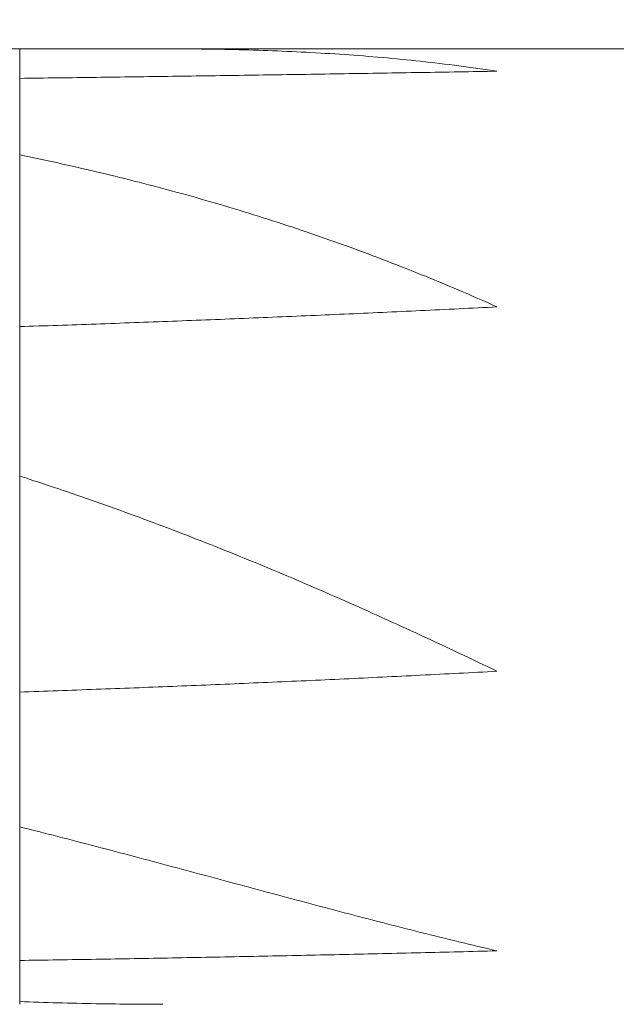
# Model space of a CAD drawing. Units: millimetres. Extents: x -135 to 143, y -100 to 100.
# Drawn here: x 20 to 33, y 8 to 29 of the extents above; entities that cross this region are included whole.
import ezdxf

# ---------------------------------------------------------------- set-up
doc = ezdxf.new("R2010")
doc.units = ezdxf.units.MM
doc.header["$MEASUREMENT"] = 0
doc.layers.get('0').update_dxf_attribs({"lineweight": 0})
doc.layers.add('Bemassung', color=7, linetype='Continuous', lineweight=0)
doc.layers.add('Geo', color=7, linetype='Continuous', lineweight=0)
doc.styles.get("Standard").update_dxf_attribs({"font": 'Arial'})
doc.dimstyles.new('BEM-ISBE', dxfattribs={"dimtxt": 2.5, "dimasz": 2.5, "dimexe": 1.25, "dimexo": 0.625, "dimtad": 1, "dimdec": 3, "dimzin": 0, "dimdsep": 46, "dimtxsty": 'Standard', "dimblk": 'VDDIM_DEFAULT', "dimcen": 0.09, "dimadec": 3, "dimazin": 0, "dimtol": 1, "dimtm": 1e-09, "dimtfac": 0.5, "dimtdec": 3, "dimtmove": 0, "dimatfit": 3, "dimfxl": 1, "dimtolj": 1, "dimtzin": 0, "dimarcsym": 0})

# ---------------------------------------------------------------- blocks, each defined once
blk = doc.blocks.new('VDDIM_DEFAULT')
at = {"linetype": 'Continuous'}
blk.add_hatch(color=0, dxfattribs=at).paths.add_polyline_path([(0, 0), (-1, -0.1665), (-1, 0.1665)], flags=0)
at = {"color": 0, "linetype": 'Continuous'}
blk.add_lwpolyline([(0, 0), (-1, -0.1665), (-1, 0.1665), (0, 0)], dxfattribs=at)
blk = doc.blocks.new('*D5')
at = {"layer": 'Bemassung', "color": 0, "lineweight": -2}
for p, q in [((-74.587, -8.282), (-74.587, 49.343)), ((85.413, 27.718), (85.413, 49.343)), ((82.913, 48.093), (-72.087, 48.093))]:
    blk.add_line(p, q, dxfattribs=at)
at = {"layer": 'Defpoints', "color": 0}
for p in [(-74.587, 48.093), (85.413, 27.093), (-74.587, -8.907)]:
    blk.add_point(p, dxfattribs=at)
at = {"layer": 'Bemassung', "color": 0, "lineweight": -2, "xscale": 2.5, "yscale": 2.5, "zscale": 2.5, "rotation": 180}
blk.add_blockref('VDDIM_DEFAULT', (-74.587, 48.093), dxfattribs=at)
at = {"layer": 'Bemassung', "color": 0, "lineweight": -2, "xscale": 2.5, "yscale": 2.5, "zscale": 2.5}
blk.add_blockref('VDDIM_DEFAULT', (85.413, 48.093), dxfattribs=at)
at = {"layer": 'Bemassung', "color": 0, "insert": (5.413, 48.718), "char_height": 2.5, "attachment_point": 8}
blk.add_mtext('\\A1;160', dxfattribs=at)

msp = doc.modelspace()

# ---------------------------------------------------------------- linework, layer by layer
at = {"layer": 'Geo'}
for p, q in [((-74.337, 28.0931), (20.413, 28.0931)), ((20.413, 28.0931), (35.413, 28.0931)), ((20.413, 28.0931), (20.413, 8.0931)), ((23.413, 28.0931), (23.513, 28.093)), ((23.513, 28.093), (23.613, 28.0929)), ((23.613, 28.0929), (23.713, 28.0925)), ((23.713, 28.0925), (23.813, 28.092)), ((23.813, 28.092), (23.913, 28.0914)), ((23.913, 28.0914), (24.013, 28.0906)), ((24.013, 28.0906), (24.113, 28.0897)), ((24.113, 28.0897), (24.213, 28.0886)), ((24.213, 28.0886), (24.313, 28.0873)), ((24.313, 28.0873), (24.413, 28.0859)), ((24.413, 28.0859), (24.513, 28.0843)), ((24.513, 28.0843), (24.613, 28.0826)), ((24.613, 28.0826), (24.713, 28.0807)), ((24.713, 28.0807), (24.813, 28.0786)), ((24.813, 28.0786), (24.913, 28.0763)), ((24.913, 28.0763), (25.013, 28.0739)), ((25.013, 28.0739), (25.113, 28.0713)), ((25.113, 28.0713), (25.213, 28.0685)), ((25.213, 28.0685), (25.313, 28.0656)), ((25.313, 28.0656), (25.413, 28.0624)), ((25.413, 28.0624), (25.513, 28.0591)), ((25.513, 28.0591), (25.613, 28.0556)), ((25.613, 28.0556), (25.713, 28.0519)), ((25.713, 28.0519), (25.813, 28.048)), ((25.813, 28.048), (25.913, 28.0439)), ((25.913, 28.0439), (26.013, 28.0396)), ((26.013, 28.0396), (26.113, 28.0351)), ((26.113, 28.0351), (26.213, 28.0304)), ((26.213, 28.0304), (26.313, 28.0256)), ((26.313, 28.0256), (26.413, 28.0205)), ((26.413, 28.0205), (26.513, 28.0152)), ((26.513, 28.0152), (26.613, 28.0097)), ((26.613, 28.0097), (26.713, 28.004)), ((26.713, 28.004), (26.813, 27.998)), ((26.813, 27.998), (26.913, 27.9919)), ((26.913, 27.9919), (27.013, 27.9855)), ((27.013, 27.9855), (27.113, 27.9789)), ((27.113, 27.9789), (27.213, 27.9721)), ((27.213, 27.9721), (27.313, 27.9651)), ((27.313, 27.9651), (27.413, 27.9579)), ((27.413, 27.9579), (27.513, 27.9504)), ((27.513, 27.9504), (27.613, 27.9427)), ((27.613, 27.9427), (27.713, 27.9347)), ((27.713, 27.9347), (27.813, 27.9265)), ((27.813, 27.9265), (27.913, 27.9181)), ((27.913, 27.9181), (28.013, 27.9094)), ((28.013, 27.9094), (28.113, 27.9005)), ((28.113, 27.9005), (28.213, 27.8914)), ((28.213, 27.8914), (28.313, 27.882)), ((28.313, 27.882), (28.413, 27.8723)), ((28.413, 27.8723), (28.513, 27.8624)), ((28.513, 27.8624), (28.613, 27.8523)), ((28.613, 27.8523), (28.713, 27.8419)), ((28.713, 27.8419), (28.813, 27.8312)), ((28.813, 27.8312), (28.913, 27.8203)), ((28.913, 27.8203), (29.013, 27.8091)), ((29.013, 27.8091), (29.113, 27.7976)), ((29.113, 27.7976), (29.213, 27.7859)), ((29.213, 27.7859), (29.313, 27.7739)), ((29.313, 27.7739), (29.413, 27.7616)), ((29.413, 27.7616), (29.513, 27.7491)), ((29.513, 27.7491), (29.613, 27.7362)), ((29.613, 27.7362), (29.713, 27.7231)), ((29.713, 27.7231), (29.813, 27.7098)), ((29.813, 27.7098), (29.913, 27.6961)), ((29.913, 27.6961), (30.013, 27.6822)), ((29.913, 27.615), (30.013, 27.6167)), ((30.013, 27.6822), (30.113, 27.6679)), ((30.013, 27.6167), (30.113, 27.6184)), ((30.113, 27.6679), (30.213, 27.6534)), ((30.113, 27.6184), (30.213, 27.6201)), ((30.213, 27.6534), (30.313, 27.6386)), ((30.213, 27.6201), (30.313, 27.6218)), ((30.313, 27.6386), (30.413, 27.6235)), ((30.313, 27.6218), (30.413, 27.6235)), ((30.413, 27.6235), (30.413, 27.6235)), ((30.413, 27.6235), (30.413, 27.6235)), ((20.413, 27.4743), (20.513, 27.4755)), ((20.413, 27.4743), (20.413, 27.4743)), ((20.413, 27.4743), (20.413, 27.4743)), ((20.513, 27.4755), (20.613, 27.4768)), ((20.613, 27.4768), (20.713, 27.4781)), ((20.713, 27.4781), (20.813, 27.4793)), ((20.813, 27.4793), (20.913, 27.4806)), ((20.913, 27.4806), (21.013, 27.4819)), ((21.013, 27.4819), (21.113, 27.4831)), ((21.113, 27.4831), (21.213, 27.4844)), ((21.213, 27.4844), (21.313, 27.4857)), ((21.313, 27.4857), (21.413, 27.487)), ((21.413, 27.487), (21.513, 27.4883)), ((21.513, 27.4883), (21.613, 27.4896)), ((21.613, 27.4896), (21.713, 27.4909)), ((21.713, 27.4909), (21.813, 27.4923)), ((21.813, 27.4923), (21.913, 27.4936)), ((21.913, 27.4936), (22.013, 27.4949)), ((22.013, 27.4949), (22.113, 27.4962)), ((22.113, 27.4962), (22.213, 27.4976)), ((22.213, 27.4976), (22.313, 27.4989)), ((22.313, 27.4989), (22.413, 27.5003)), ((22.413, 27.5003), (22.513, 27.5016)), ((22.513, 27.5016), (22.613, 27.503)), ((22.613, 27.503), (22.713, 27.5044)), ((22.713, 27.5044), (22.813, 27.5057)), ((22.813, 27.5057), (22.913, 27.5071)), ((22.913, 27.5071), (23.013, 27.5085)), ((23.013, 27.5085), (23.113, 27.5099)), ((23.113, 27.5099), (23.213, 27.5113)), ((23.213, 27.5113), (23.313, 27.5127)), ((23.313, 27.5127), (23.413, 27.5141)), ((23.413, 27.5141), (23.513, 27.5155)), ((23.513, 27.5155), (23.613, 27.5169)), ((23.613, 27.5169), (23.713, 27.5183)), ((23.713, 27.5183), (23.813, 27.5198)), ((23.813, 27.5198), (23.913, 27.5212)), ((23.913, 27.5212), (24.013, 27.5226)), ((24.013, 27.5226), (24.113, 27.5241)), ((24.113, 27.5241), (24.213, 27.5255)), ((24.213, 27.5255), (24.313, 27.5269)), ((24.313, 27.5269), (24.413, 27.5284)), ((24.413, 27.5284), (24.513, 27.5299)), ((24.513, 27.5299), (24.613, 27.5313)), ((24.613, 27.5313), (24.713, 27.5328)), ((24.713, 27.5328), (24.813, 27.5343)), ((24.813, 27.5343), (24.913, 27.5357)), ((24.913, 27.5357), (25.013, 27.5372)), ((25.013, 27.5372), (25.113, 27.5387)), ((25.113, 27.5387), (25.213, 27.5402)), ((25.213, 27.5402), (25.313, 27.5417)), ((25.313, 27.5417), (25.413, 27.5432)), ((25.413, 27.5432), (25.513, 27.5447)), ((25.513, 27.5447), (25.613, 27.5462)), ((25.613, 27.5462), (25.713, 27.5477)), ((25.713, 27.5477), (25.813, 27.5492)), ((25.813, 27.5492), (25.913, 27.5508)), ((25.913, 27.5508), (26.013, 27.5523)), ((26.013, 27.5523), (26.113, 27.5538)), ((26.113, 27.5538), (26.213, 27.5554)), ((26.213, 27.5554), (26.313, 27.5569)), ((26.313, 27.5569), (26.413, 27.5584)), ((26.413, 27.5584), (26.513, 27.56)), ((26.513, 27.56), (26.613, 27.5615)), ((26.613, 27.5615), (26.713, 27.5631)), ((26.713, 27.5631), (26.813, 27.5647)), ((26.813, 27.5647), (26.913, 27.5662)), ((26.913, 27.5662), (27.013, 27.5678)), ((27.013, 27.5678), (27.113, 27.5694)), ((27.113, 27.5694), (27.213, 27.571)), ((27.213, 27.571), (27.313, 27.5725)), ((27.313, 27.5725), (27.413, 27.5741)), ((27.413, 27.5741), (27.513, 27.5757)), ((27.513, 27.5757), (27.613, 27.5773)), ((27.613, 27.5773), (27.713, 27.5789)), ((27.713, 27.5789), (27.813, 27.5805)), ((27.813, 27.5805), (27.913, 27.5821)), ((27.913, 27.5821), (28.013, 27.5837)), ((28.013, 27.5837), (28.113, 27.5853)), ((28.113, 27.5853), (28.213, 27.587)), ((28.213, 27.587), (28.313, 27.5886)), ((28.313, 27.5886), (28.413, 27.5902)), ((28.413, 27.5902), (28.513, 27.5918)), ((28.513, 27.5918), (28.613, 27.5935)), ((28.613, 27.5935), (28.713, 27.5951)), ((28.713, 27.5951), (28.813, 27.5967)), ((28.813, 27.5967), (28.913, 27.5984)), ((28.913, 27.5984), (29.013, 27.6)), ((29.013, 27.6), (29.113, 27.6017)), ((29.113, 27.6017), (29.213, 27.6033)), ((29.213, 27.6033), (29.313, 27.605)), ((29.313, 27.605), (29.413, 27.6067)), ((29.413, 27.6067), (29.513, 27.6083)), ((29.513, 27.6083), (29.613, 27.61)), ((29.613, 27.61), (29.713, 27.6117)), ((29.713, 27.6117), (29.813, 27.6133)), ((29.813, 27.6133), (29.913, 27.615)), ((20.413, 25.8715), (20.413, 25.8715)), ((20.413, 25.8715), (20.413, 25.8715)), ((20.413, 25.8715), (20.513, 25.8511)), ((20.513, 25.8511), (20.613, 25.8305)), ((20.613, 25.8305), (20.713, 25.8097)), ((20.713, 25.8097), (20.813, 25.7887)), ((20.813, 25.7887), (20.913, 25.7675)), ((20.913, 25.7675), (21.013, 25.7461)), ((21.013, 25.7461), (21.113, 25.7245)), ((21.113, 25.7245), (21.213, 25.7027)), ((21.213, 25.7027), (21.313, 25.6807)), ((21.313, 25.6807), (21.413, 25.6585)), ((21.413, 25.6585), (21.513, 25.6361)), ((21.513, 25.6361), (21.613, 25.6135)), ((21.613, 25.6135), (21.713, 25.5906)), ((21.713, 25.5906), (21.813, 25.5676)), ((21.813, 25.5676), (21.913, 25.5443)), ((21.913, 25.5443), (22.013, 25.5209)), ((22.013, 25.5209), (22.113, 25.4972)), ((22.113, 25.4972), (22.213, 25.4733)), ((22.213, 25.4733), (22.313, 25.4492)), ((22.313, 25.4492), (22.413, 25.4249)), ((22.413, 25.4249), (22.513, 25.4003)), ((22.513, 25.4003), (22.613, 25.3756)), ((22.613, 25.3756), (22.713, 25.3506)), ((22.713, 25.3506), (22.813, 25.3254)), ((22.813, 25.3254), (22.913, 25.3)), ((22.913, 25.3), (23.013, 25.2744)), ((23.013, 25.2744), (23.113, 25.2485)), ((23.113, 25.2485), (23.213, 25.2224)), ((23.213, 25.2224), (23.313, 25.1961)), ((23.313, 25.1961), (23.413, 25.1695)), ((23.413, 25.1695), (23.513, 25.1428)), ((23.513, 25.1428), (23.613, 25.1157)), ((23.613, 25.1157), (23.713, 25.0885)), ((23.713, 25.0885), (23.813, 25.061)), ((23.813, 25.061), (23.913, 25.0333)), ((23.913, 25.0333), (24.013, 25.0054)), ((24.013, 25.0054), (24.113, 24.9772)), ((24.113, 24.9772), (24.213, 24.9488)), ((24.213, 24.9488), (24.313, 24.9202)), ((24.313, 24.9202), (24.413, 24.8913)), ((24.413, 24.8913), (24.513, 24.8622)), ((24.513, 24.8622), (24.613, 24.8328)), ((24.613, 24.8328), (24.713, 24.8032)), ((24.713, 24.8032), (24.813, 24.7734)), ((24.813, 24.7734), (24.913, 24.7433)), ((24.913, 24.7433), (25.013, 24.713)), ((25.013, 24.713), (25.113, 24.6824)), ((25.113, 24.6824), (25.213, 24.6516)), ((25.213, 24.6516), (25.313, 24.6205)), ((25.313, 24.6205), (25.413, 24.5892)), ((25.413, 24.5892), (25.513, 24.5577)), ((25.513, 24.5577), (25.613, 24.5258)), ((25.613, 24.5258), (25.713, 24.4938)), ((25.713, 24.4938), (25.813, 24.4615)), ((25.813, 24.4615), (25.913, 24.4289)), ((25.913, 24.4289), (26.013, 24.3961)), ((26.013, 24.3961), (26.113, 24.363)), ((26.113, 24.363), (26.213, 24.3297)), ((26.213, 24.3297), (26.313, 24.2961)), ((26.313, 24.2961), (26.413, 24.2623)), ((26.413, 24.2623), (26.513, 24.2282)), ((26.513, 24.2282), (26.613, 24.1938)), ((26.613, 24.1938), (26.713, 24.1592)), ((26.713, 24.1592), (26.813, 24.1243)), ((26.813, 24.1243), (26.913, 24.0892)), ((26.913, 24.0892), (27.013, 24.0538)), ((27.013, 24.0538), (27.113, 24.0181)), ((27.113, 24.0181), (27.213, 23.9822)), ((27.213, 23.9822), (27.313, 23.946)), ((27.313, 23.946), (27.413, 23.9096)), ((27.413, 23.9096), (27.513, 23.8729)), ((27.513, 23.8729), (27.613, 23.8359)), ((27.613, 23.8359), (27.713, 23.7987)), ((27.713, 23.7987), (27.813, 23.7612)), ((27.813, 23.7612), (27.913, 23.7234)), ((27.913, 23.7234), (28.013, 23.6853)), ((28.013, 23.6853), (28.113, 23.647)), ((28.113, 23.647), (28.213, 23.6084)), ((28.213, 23.6084), (28.313, 23.5696)), ((28.313, 23.5696), (28.413, 23.5305)), ((28.413, 23.5305), (28.513, 23.4911)), ((28.513, 23.4911), (28.613, 23.4514)), ((28.613, 23.4514), (28.713, 23.4115)), ((28.713, 23.4115), (28.813, 23.3713)), ((28.813, 23.3713), (28.913, 23.3308)), ((28.913, 23.3308), (29.013, 23.29)), ((29.013, 23.29), (29.113, 23.249)), ((29.113, 23.249), (29.213, 23.2077)), ((29.213, 23.2077), (29.313, 23.1661)), ((29.313, 23.1661), (29.413, 23.1243)), ((29.413, 23.1243), (29.513, 23.0821)), ((29.513, 23.0821), (29.613, 23.0397)), ((29.613, 23.0397), (29.713, 22.9971)), ((29.713, 22.9971), (29.813, 22.9541)), ((29.813, 22.9541), (29.913, 22.9109)), ((29.913, 22.9109), (30.013, 22.8674)), ((29.913, 22.6659), (30.013, 22.6708)), ((30.013, 22.8674), (30.113, 22.8236)), ((30.013, 22.6708), (30.113, 22.6757)), ((30.113, 22.8236), (30.213, 22.7795)), ((30.113, 22.6757), (30.213, 22.6807)), ((30.213, 22.7795), (30.313, 22.7352)), ((30.213, 22.6807), (30.313, 22.6856)), ((30.313, 22.7352), (30.413, 22.6906)), ((30.313, 22.6856), (30.413, 22.6906)), ((30.413, 22.6906), (30.413, 22.6906)), ((30.413, 22.6906), (30.413, 22.6906)), ((25.413, 22.4628), (25.513, 22.4669)), ((25.513, 22.4669), (25.613, 22.4711)), ((25.613, 22.4711), (25.713, 22.4753)), ((25.713, 22.4753), (25.813, 22.4795)), ((25.813, 22.4795), (25.913, 22.4837)), ((25.913, 22.4837), (26.013, 22.4879)), ((26.013, 22.4879), (26.113, 22.4921)), ((26.113, 22.4921), (26.213, 22.4964)), ((26.213, 22.4964), (26.313, 22.5007)), ((26.313, 22.5007), (26.413, 22.505)), ((26.413, 22.505), (26.513, 22.5093)), ((26.513, 22.5093), (26.613, 22.5136)), ((26.613, 22.5136), (26.713, 22.518)), ((26.713, 22.518), (26.813, 22.5223)), ((26.813, 22.5223), (26.913, 22.5267)), ((26.913, 22.5267), (27.013, 22.5311)), ((27.013, 22.5311), (27.113, 22.5355)), ((27.113, 22.5355), (27.213, 22.5399)), ((27.213, 22.5399), (27.313, 22.5444)), ((27.313, 22.5444), (27.413, 22.5489)), ((27.413, 22.5489), (27.513, 22.5533)), ((27.513, 22.5533), (27.613, 22.5578)), ((27.613, 22.5578), (27.713, 22.5624)), ((27.713, 22.5624), (27.813, 22.5669)), ((27.813, 22.5669), (27.913, 22.5714)), ((27.913, 22.5714), (28.013, 22.576)), ((28.013, 22.576), (28.113, 22.5806)), ((28.113, 22.5806), (28.213, 22.5852)), ((28.213, 22.5852), (28.313, 22.5898)), ((28.313, 22.5898), (28.413, 22.5944)), ((28.413, 22.5944), (28.513, 22.5991)), ((28.513, 22.5991), (28.613, 22.6037)), ((28.613, 22.6037), (28.713, 22.6084)), ((28.713, 22.6084), (28.813, 22.6131)), ((28.813, 22.6131), (28.913, 22.6178)), ((28.913, 22.6178), (29.013, 22.6226)), ((29.013, 22.6226), (29.113, 22.6273)), ((29.113, 22.6273), (29.213, 22.6321)), ((29.213, 22.6321), (29.313, 22.6369)), ((29.313, 22.6369), (29.413, 22.6417)), ((29.413, 22.6417), (29.513, 22.6465)), ((29.513, 22.6465), (29.613, 22.6513)), ((29.613, 22.6513), (29.713, 22.6562)), ((29.713, 22.6562), (29.813, 22.661)), ((29.813, 22.661), (29.913, 22.6659)), ((20.413, 22.2779), (20.513, 22.2811)), ((20.413, 22.2779), (20.413, 22.2779)), ((20.413, 22.2779), (20.413, 22.2779)), ((20.513, 22.2811), (20.613, 22.2844)), ((20.613, 22.2844), (20.713, 22.2877)), ((20.713, 22.2877), (20.813, 22.291)), ((20.813, 22.291), (20.913, 22.2944)), ((20.913, 22.2944), (21.013, 22.2977)), ((21.013, 22.2977), (21.113, 22.3011)), ((21.113, 22.3011), (21.213, 22.3045)), ((21.213, 22.3045), (21.313, 22.3079)), ((21.313, 22.3079), (21.413, 22.3113)), ((21.413, 22.3113), (21.513, 22.3148)), ((21.513, 22.3148), (21.613, 22.3183)), ((21.613, 22.3183), (21.713, 22.3217)), ((21.713, 22.3217), (21.813, 22.3252)), ((21.813, 22.3252), (21.913, 22.3287)), ((21.913, 22.3287), (22.013, 22.3323)), ((22.013, 22.3323), (22.113, 22.3358)), ((22.113, 22.3358), (22.213, 22.3394)), ((22.213, 22.3394), (22.313, 22.343)), ((22.313, 22.343), (22.413, 22.3466)), ((22.413, 22.3466), (22.513, 22.3502)), ((22.513, 22.3502), (22.613, 22.3539)), ((22.613, 22.3539), (22.713, 22.3575)), ((22.713, 22.3575), (22.813, 22.3612)), ((22.813, 22.3612), (22.913, 22.3649)), ((22.913, 22.3649), (23.013, 22.3686)), ((23.013, 22.3686), (23.113, 22.3723)), ((23.113, 22.3723), (23.213, 22.3761)), ((23.213, 22.3761), (23.313, 22.3798)), ((23.313, 22.3798), (23.413, 22.3836)), ((23.413, 22.3836), (23.513, 22.3874)), ((23.513, 22.3874), (23.613, 22.3912)), ((23.613, 22.3912), (23.713, 22.395)), ((23.713, 22.395), (23.813, 22.3989)), ((23.813, 22.3989), (23.913, 22.4027)), ((23.913, 22.4027), (24.013, 22.4066)), ((24.013, 22.4066), (24.113, 22.4105)), ((24.113, 22.4105), (24.213, 22.4144)), ((24.213, 22.4144), (24.313, 22.4184)), ((24.313, 22.4184), (24.413, 22.4223)), ((24.413, 22.4223), (24.513, 22.4263)), ((24.513, 22.4263), (24.613, 22.4303)), ((24.613, 22.4303), (24.713, 22.4343)), ((24.713, 22.4343), (24.813, 22.4383)), ((24.813, 22.4383), (24.913, 22.4423)), ((24.913, 22.4423), (25.013, 22.4464)), ((25.013, 22.4464), (25.113, 22.4505)), ((25.113, 22.4505), (25.213, 22.4546)), ((25.213, 22.4546), (25.313, 22.4587)), ((25.313, 22.4587), (25.413, 22.4628)), ((20.413, 19.1493), (20.413, 19.1493)), ((20.413, 19.1493), (20.413, 19.1493)), ((20.413, 19.1493), (20.513, 19.1171)), ((20.513, 19.1171), (20.613, 19.0847)), ((20.613, 19.0847), (20.713, 19.0521)), ((20.713, 19.0521), (20.813, 19.0193)), ((20.813, 19.0193), (20.913, 18.9863)), ((20.913, 18.9863), (21.013, 18.9531)), ((21.013, 18.9531), (21.113, 18.9198)), ((21.113, 18.9198), (21.213, 18.8862)), ((21.213, 18.8862), (21.313, 18.8525)), ((21.313, 18.8525), (21.413, 18.8185)), ((21.413, 18.8185), (21.513, 18.7844)), ((21.513, 18.7844), (21.613, 18.7501)), ((21.613, 18.7501), (21.713, 18.7156)), ((21.713, 18.7156), (21.813, 18.6809)), ((21.813, 18.6809), (21.913, 18.6461)), ((21.913, 18.6461), (22.013, 18.611)), ((22.013, 18.611), (22.113, 18.5757)), ((22.113, 18.5757), (22.213, 18.5403)), ((22.213, 18.5403), (22.313, 18.5047)), ((22.313, 18.5047), (22.413, 18.4689)), ((22.413, 18.4689), (22.513, 18.4329)), ((22.513, 18.4329), (22.613, 18.3967)), ((22.613, 18.3967), (22.713, 18.3604)), ((22.713, 18.3604), (22.813, 18.3238)), ((22.813, 18.3238), (22.913, 18.2871)), ((22.913, 18.2871), (23.013, 18.2502)), ((23.013, 18.2502), (23.113, 18.2131)), ((23.113, 18.2131), (23.213, 18.1758)), ((23.213, 18.1758), (23.313, 18.1383)), ((23.313, 18.1383), (23.413, 18.1007)), ((23.413, 18.1007), (23.513, 18.0629)), ((23.513, 18.0629), (23.613, 18.0249)), ((23.613, 18.0249), (23.713, 17.9867)), ((23.713, 17.9867), (23.813, 17.9483)), ((23.813, 17.9483), (23.913, 17.9098)), ((23.913, 17.9098), (24.013, 17.8711)), ((24.013, 17.8711), (24.113, 17.8322)), ((24.113, 17.8322), (24.213, 17.7931)), ((24.213, 17.7931), (24.313, 17.7538)), ((24.313, 17.7538), (24.413, 17.7144)), ((24.413, 17.7144), (24.513, 17.6748)), ((24.513, 17.6748), (24.613, 17.635)), ((24.613, 17.635), (24.713, 17.5951)), ((24.713, 17.5951), (24.813, 17.555)), ((24.813, 17.555), (24.913, 17.5147)), ((24.913, 17.5147), (25.013, 17.4742)), ((25.013, 17.4742), (25.113, 17.4336)), ((25.113, 17.4336), (25.213, 17.3928)), ((25.213, 17.3928), (25.313, 17.3518)), ((25.313, 17.3518), (25.413, 17.3107)), ((25.413, 17.3107), (25.513, 17.2693)), ((25.513, 17.2693), (25.613, 17.2279)), ((25.613, 17.2279), (25.713, 17.1862)), ((25.713, 17.1862), (25.813, 17.1444)), ((25.813, 17.1444), (25.913, 17.1025)), ((25.913, 17.1025), (26.013, 17.0603)), ((26.013, 17.0603), (26.113, 17.0181)), ((26.113, 17.0181), (26.213, 16.9756)), ((26.213, 16.9756), (26.313, 16.933)), ((26.313, 16.933), (26.413, 16.8902)), ((26.413, 16.8902), (26.513, 16.8473)), ((26.513, 16.8473), (26.613, 16.8042)), ((26.613, 16.8042), (26.713, 16.761)), ((26.713, 16.761), (26.813, 16.7176)), ((26.813, 16.7176), (26.913, 16.6741)), ((26.913, 16.6741), (27.013, 16.6304)), ((27.013, 16.6304), (27.113, 16.5865)), ((27.113, 16.5865), (27.213, 16.5425)), ((27.213, 16.5425), (27.313, 16.4984)), ((27.313, 16.4984), (27.413, 16.4541)), ((27.413, 16.4541), (27.513, 16.4097)), ((27.513, 16.4097), (27.613, 16.3651)), ((27.613, 16.3651), (27.713, 16.3204)), ((27.713, 16.3204), (27.813, 16.2755)), ((27.813, 16.2755), (27.913, 16.2305)), ((27.913, 16.2305), (28.013, 16.1854)), ((28.013, 16.1854), (28.113, 16.1401)), ((28.113, 16.1401), (28.213, 16.0947)), ((28.213, 16.0947), (28.313, 16.0491)), ((28.313, 16.0491), (28.413, 16.0035)), ((28.413, 16.0035), (28.513, 15.9577)), ((28.513, 15.9577), (28.613, 15.9117)), ((28.613, 15.9117), (28.713, 15.8656)), ((28.713, 15.8656), (28.813, 15.8195)), ((28.813, 15.8195), (28.913, 15.7731)), ((28.913, 15.7731), (29.013, 15.7267)), ((29.013, 15.7267), (29.113, 15.6801)), ((29.113, 15.6801), (29.213, 15.6334)), ((29.213, 15.6334), (29.313, 15.5866)), ((29.313, 15.5866), (29.413, 15.5397)), ((29.413, 15.5397), (29.513, 15.4927)), ((29.513, 15.4927), (29.613, 15.4455)), ((29.613, 15.4455), (29.713, 15.3983)), ((29.713, 15.3983), (29.813, 15.3509)), ((29.813, 15.3509), (29.913, 15.3035)), ((29.913, 15.3035), (30.013, 15.2559)), ((30.013, 15.2559), (30.113, 15.2082)), ((30.013, 15.0434), (30.113, 15.0486)), ((30.113, 15.2082), (30.213, 15.1604)), ((30.113, 15.0486), (30.213, 15.0539)), ((30.213, 15.1604), (30.313, 15.1125)), ((30.213, 15.0539), (30.313, 15.0592)), ((30.313, 15.1125), (30.413, 15.0646)), ((30.313, 15.0592), (30.413, 15.0646)), ((30.413, 15.0646), (30.413, 15.0646)), ((30.413, 15.0646), (30.413, 15.0646)), ((25.713, 14.8358), (25.813, 14.8402)), ((25.813, 14.8402), (25.913, 14.8446)), ((25.913, 14.8446), (26.013, 14.8491)), ((26.013, 14.8491), (26.113, 14.8536)), ((26.113, 14.8536), (26.213, 14.858)), ((26.213, 14.858), (26.313, 14.8626)), ((26.313, 14.8626), (26.413, 14.8671)), ((26.413, 14.8671), (26.513, 14.8716)), ((26.513, 14.8716), (26.613, 14.8762)), ((26.613, 14.8762), (26.713, 14.8808)), ((26.713, 14.8808), (26.813, 14.8854)), ((26.813, 14.8854), (26.913, 14.89)), ((26.913, 14.89), (27.013, 14.8947)), ((27.013, 14.8947), (27.113, 14.8993)), ((27.113, 14.8993), (27.213, 14.904)), ((27.213, 14.904), (27.313, 14.9087)), ((27.313, 14.9087), (27.413, 14.9135)), ((27.413, 14.9135), (27.513, 14.9182)), ((27.513, 14.9182), (27.613, 14.923)), ((27.613, 14.923), (27.713, 14.9278)), ((27.713, 14.9278), (27.813, 14.9326)), ((27.813, 14.9326), (27.913, 14.9374)), ((27.913, 14.9374), (28.013, 14.9422)), ((28.013, 14.9422), (28.113, 14.9471)), ((28.113, 14.9471), (28.213, 14.952)), ((28.213, 14.952), (28.313, 14.9569)), ((28.313, 14.9569), (28.413, 14.9618)), ((28.413, 14.9618), (28.513, 14.9668)), ((28.513, 14.9668), (28.613, 14.9717)), ((28.613, 14.9717), (28.713, 14.9767)), ((28.713, 14.9767), (28.813, 14.9817)), ((28.813, 14.9817), (28.913, 14.9868)), ((28.913, 14.9868), (29.013, 14.9918)), ((29.013, 14.9918), (29.113, 14.9969)), ((29.113, 14.9969), (29.213, 15.002)), ((29.213, 15.002), (29.313, 15.0071)), ((29.313, 15.0071), (29.413, 15.0122)), ((29.413, 15.0122), (29.513, 15.0173)), ((29.513, 15.0173), (29.613, 15.0225)), ((29.613, 15.0225), (29.713, 15.0277)), ((29.713, 15.0277), (29.813, 15.0329)), ((29.813, 15.0329), (29.913, 15.0381)), ((29.913, 15.0381), (30.013, 15.0434)), ((20.413, 14.63), (20.513, 14.6334)), ((20.513, 14.6334), (20.613, 14.6368)), ((20.613, 14.6368), (20.713, 14.6402)), ((20.713, 14.6402), (20.813, 14.6437)), ((20.813, 14.6437), (20.913, 14.6471)), ((20.913, 14.6471), (21.013, 14.6506)), ((21.013, 14.6506), (21.113, 14.6541)), ((21.113, 14.6541), (21.213, 14.6576)), ((21.213, 14.6576), (21.313, 14.6611)), ((21.313, 14.6611), (21.413, 14.6647)), ((21.413, 14.6647), (21.513, 14.6682)), ((21.513, 14.6682), (21.613, 14.6718)), ((21.613, 14.6718), (21.713, 14.6754)), ((21.713, 14.6754), (21.813, 14.6791)), ((21.813, 14.6791), (21.913, 14.6827)), ((21.913, 14.6827), (22.013, 14.6864)), ((22.013, 14.6864), (22.113, 14.6901)), ((22.113, 14.6901), (22.213, 14.6938)), ((22.213, 14.6938), (22.313, 14.6975)), ((22.313, 14.6975), (22.413, 14.7012)), ((22.413, 14.7012), (22.513, 14.705)), ((22.513, 14.705), (22.613, 14.7088)), ((22.613, 14.7088), (22.713, 14.7126)), ((22.713, 14.7126), (22.813, 14.7164)), ((22.813, 14.7164), (22.913, 14.7203)), ((22.913, 14.7203), (23.013, 14.7241)), ((23.013, 14.7241), (23.113, 14.728)), ((23.113, 14.728), (23.213, 14.7319)), ((23.213, 14.7319), (23.313, 14.7358)), ((23.313, 14.7358), (23.413, 14.7398)), ((23.413, 14.7398), (23.513, 14.7437)), ((23.513, 14.7437), (23.613, 14.7477)), ((23.613, 14.7477), (23.713, 14.7517)), ((23.713, 14.7517), (23.813, 14.7557)), ((23.813, 14.7557), (23.913, 14.7598)), ((23.913, 14.7598), (24.013, 14.7638)), ((24.013, 14.7638), (24.113, 14.7679)), ((24.113, 14.7679), (24.213, 14.772)), ((24.213, 14.772), (24.313, 14.7761)), ((24.313, 14.7761), (24.413, 14.7802)), ((24.413, 14.7802), (24.513, 14.7844)), ((24.513, 14.7844), (24.613, 14.7886)), ((24.613, 14.7886), (24.713, 14.7928)), ((24.713, 14.7928), (24.813, 14.797)), ((24.813, 14.797), (24.913, 14.8012)), ((24.913, 14.8012), (25.013, 14.8055)), ((25.013, 14.8055), (25.113, 14.8097)), ((25.113, 14.8097), (25.213, 14.814)), ((25.213, 14.814), (25.313, 14.8184)), ((25.313, 14.8184), (25.413, 14.8227)), ((25.413, 14.8227), (25.513, 14.827)), ((25.513, 14.827), (25.613, 14.8314)), ((25.613, 14.8314), (25.713, 14.8358)), ((20.413, 14.63), (20.413, 14.63)), ((20.413, 14.63), (20.413, 14.63)), ((20.413, 11.8084), (20.413, 11.8084)), ((20.413, 11.8084), (20.413, 11.8084)), ((20.413, 11.8084), (20.513, 11.7833)), ((20.513, 11.7833), (20.613, 11.758)), ((20.613, 11.758), (20.713, 11.7327)), ((20.713, 11.7327), (20.813, 11.7073)), ((20.813, 11.7073), (20.913, 11.6819)), ((20.913, 11.6819), (21.013, 11.6564)), ((21.013, 11.6564), (21.113, 11.6308)), ((21.113, 11.6308), (21.213, 11.6051)), ((21.213, 11.6051), (21.313, 11.5794)), ((21.313, 11.5794), (21.413, 11.5536)), ((21.413, 11.5536), (21.513, 11.5278)), ((21.513, 11.5278), (21.613, 11.5019)), ((21.613, 11.5019), (21.713, 11.4759)), ((21.713, 11.4759), (21.813, 11.4499)), ((21.813, 11.4499), (21.913, 11.4238)), ((21.913, 11.4238), (22.013, 11.3977)), ((22.013, 11.3977), (22.113, 11.3715)), ((22.113, 11.3715), (22.213, 11.3453)), ((22.213, 11.3453), (22.313, 11.3191)), ((22.313, 11.3191), (22.413, 11.2927)), ((22.413, 11.2927), (22.513, 11.2664)), ((22.513, 11.2664), (22.613, 11.24)), ((22.613, 11.24), (22.713, 11.2135)), ((22.713, 11.2135), (22.813, 11.187)), ((22.813, 11.187), (22.913, 11.1605)), ((22.913, 11.1605), (23.013, 11.134)), ((23.013, 11.134), (23.113, 11.1074)), ((23.113, 11.1074), (23.213, 11.0807)), ((23.213, 11.0807), (23.313, 11.0541)), ((23.313, 11.0541), (23.413, 11.0274)), ((23.413, 11.0274), (23.513, 11.0007)), ((23.513, 11.0007), (23.613, 10.9739)), ((23.613, 10.9739), (23.713, 10.9472)), ((23.713, 10.9472), (23.813, 10.9204)), ((23.813, 10.9204), (23.913, 10.8936)), ((23.913, 10.8936), (24.013, 10.8668)), ((24.013, 10.8668), (24.113, 10.8399)), ((24.113, 10.8399), (24.213, 10.8131)), ((24.213, 10.8131), (24.313, 10.7862)), ((24.313, 10.7862), (24.413, 10.7593)), ((24.413, 10.7593), (24.513, 10.7324)), ((24.513, 10.7324), (24.613, 10.7055)), ((24.613, 10.7055), (24.713, 10.6786)), ((24.713, 10.6786), (24.813, 10.6518)), ((24.813, 10.6518), (24.913, 10.6249)), ((24.913, 10.6249), (25.013, 10.598)), ((25.013, 10.598), (25.113, 10.5711)), ((25.113, 10.5711), (25.213, 10.5442)), ((25.213, 10.5442), (25.313, 10.5173)), ((25.313, 10.5173), (25.413, 10.4904)), ((25.413, 10.4904), (25.513, 10.4636)), ((25.513, 10.4636), (25.613, 10.4367)), ((25.613, 10.4367), (25.713, 10.4099)), ((25.713, 10.4099), (25.813, 10.3831)), ((25.813, 10.3831), (25.913, 10.3563)), ((25.913, 10.3563), (26.013, 10.3296)), ((26.013, 10.3296), (26.113, 10.3028)), ((26.113, 10.3028), (26.213, 10.2761)), ((26.213, 10.2761), (26.313, 10.2495)), ((26.313, 10.2495), (26.413, 10.2228)), ((26.413, 10.2228), (26.513, 10.1962)), ((26.513, 10.1962), (26.613, 10.1696)), ((26.613, 10.1696), (26.713, 10.1431)), ((26.713, 10.1431), (26.813, 10.1166)), ((26.813, 10.1166), (26.913, 10.0902)), ((26.913, 10.0902), (27.013, 10.0638)), ((27.013, 10.0638), (27.113, 10.0374)), ((27.113, 10.0374), (27.213, 10.0111)), ((27.213, 10.0111), (27.313, 9.9849)), ((27.313, 9.9849), (27.413, 9.9587)), ((27.413, 9.9587), (27.513, 9.9326)), ((27.513, 9.9326), (27.613, 9.9065)), ((27.613, 9.9065), (27.713, 9.8805)), ((27.713, 9.8805), (27.813, 9.8546)), ((27.813, 9.8546), (27.913, 9.8287)), ((27.913, 9.8287), (28.013, 9.8029)), ((28.013, 9.8029), (28.113, 9.7772)), ((28.113, 9.7772), (28.213, 9.7516)), ((28.213, 9.7516), (28.313, 9.726)), ((28.313, 9.726), (28.413, 9.7005)), ((28.413, 9.7005), (28.513, 9.6751)), ((28.513, 9.6751), (28.613, 9.6498)), ((28.613, 9.6498), (28.713, 9.6246)), ((28.713, 9.6246), (28.813, 9.5995)), ((28.813, 9.5995), (28.913, 9.5745)), ((28.913, 9.5745), (29.013, 9.5496)), ((29.013, 9.5496), (29.113, 9.5247)), ((29.113, 9.5247), (29.213, 9.5)), ((29.213, 9.5), (29.313, 9.4754)), ((29.313, 9.4754), (29.413, 9.4509)), ((29.413, 9.4509), (29.513, 9.4265)), ((29.513, 9.4265), (29.613, 9.4022)), ((29.613, 9.4022), (29.713, 9.3781)), ((29.713, 9.3781), (29.813, 9.3541)), ((29.813, 9.3541), (29.913, 9.3302)), ((29.913, 9.3302), (30.013, 9.3064)), ((30.013, 9.3064), (30.113, 9.2827)), ((30.113, 9.2827), (30.213, 9.2592)), ((23.813, 9.0676), (23.913, 9.0694)), ((23.913, 9.0694), (24.013, 9.0713)), ((24.013, 9.0713), (24.113, 9.0731)), ((24.113, 9.0731), (24.213, 9.075)), ((24.213, 9.075), (24.313, 9.0769)), ((24.313, 9.0769), (24.413, 9.0788)), ((24.413, 9.0788), (24.513, 9.0807)), ((24.513, 9.0807), (24.613, 9.0826)), ((24.613, 9.0826), (24.713, 9.0845)), ((24.713, 9.0845), (24.813, 9.0865)), ((24.813, 9.0865), (24.913, 9.0884)), ((24.913, 9.0884), (25.013, 9.0904)), ((25.013, 9.0904), (25.113, 9.0924)), ((25.113, 9.0924), (25.213, 9.0943)), ((25.213, 9.0943), (25.313, 9.0963)), ((25.313, 9.0963), (25.413, 9.0983)), ((25.413, 9.0983), (25.513, 9.1003)), ((25.513, 9.1003), (25.613, 9.1024)), ((25.613, 9.1024), (25.713, 9.1044)), ((25.713, 9.1044), (25.813, 9.1064)), ((25.813, 9.1064), (25.913, 9.1085)), ((25.913, 9.1085), (26.013, 9.1106)), ((26.013, 9.1106), (26.113, 9.1126)), ((26.113, 9.1126), (26.213, 9.1147)), ((26.213, 9.1147), (26.313, 9.1168)), ((26.313, 9.1168), (26.413, 9.1189)), ((26.413, 9.1189), (26.513, 9.1211)), ((26.513, 9.1211), (26.613, 9.1232)), ((26.613, 9.1232), (26.713, 9.1253)), ((26.713, 9.1253), (26.813, 9.1275)), ((26.813, 9.1275), (26.913, 9.1297)), ((26.913, 9.1297), (27.013, 9.1318)), ((27.013, 9.1318), (27.113, 9.134)), ((27.113, 9.134), (27.213, 9.1362)), ((27.213, 9.1362), (27.313, 9.1384)), ((27.313, 9.1384), (27.413, 9.1407)), ((27.413, 9.1407), (27.513, 9.1429)), ((27.513, 9.1429), (27.613, 9.1451)), ((27.613, 9.1451), (27.713, 9.1474)), ((27.713, 9.1474), (27.813, 9.1496)), ((27.813, 9.1496), (27.913, 9.1519)), ((27.913, 9.1519), (28.013, 9.1542)), ((28.013, 9.1542), (28.113, 9.1565)), ((28.113, 9.1565), (28.213, 9.1588)), ((28.213, 9.1588), (28.313, 9.1611)), ((28.313, 9.1611), (28.413, 9.1635)), ((28.413, 9.1635), (28.513, 9.1658)), ((28.513, 9.1658), (28.613, 9.1682)), ((28.613, 9.1682), (28.713, 9.1705)), ((28.713, 9.1705), (28.813, 9.1729)), ((28.813, 9.1729), (28.913, 9.1753)), ((28.913, 9.1753), (29.013, 9.1777)), ((29.013, 9.1777), (29.113, 9.1801)), ((29.113, 9.1801), (29.213, 9.1826)), ((29.213, 9.1826), (29.313, 9.185)), ((29.313, 9.185), (29.413, 9.1875)), ((29.413, 9.1875), (29.513, 9.1899)), ((29.513, 9.1899), (29.613, 9.1924)), ((29.613, 9.1924), (29.713, 9.1949)), ((29.713, 9.1949), (29.813, 9.1974)), ((29.813, 9.1974), (29.913, 9.1999)), ((29.913, 9.1999), (30.013, 9.2024)), ((30.013, 9.2024), (30.113, 9.2049)), ((30.113, 9.2049), (30.213, 9.2075)), ((30.213, 9.2592), (30.313, 9.2358)), ((30.213, 9.2075), (30.313, 9.21)), ((30.313, 9.2358), (30.413, 9.2126)), ((30.313, 9.21), (30.413, 9.2126)), ((30.413, 9.2126), (30.413, 9.2126)), ((30.413, 9.2126), (30.413, 9.2126)), ((20.413, 9.0108), (20.513, 9.0123)), ((20.413, 9.0108), (20.413, 9.0108)), ((20.413, 9.0108), (20.413, 9.0108)), ((20.513, 9.0123), (20.613, 9.0138)), ((20.613, 9.0138), (20.713, 9.0154)), ((20.713, 9.0154), (20.813, 9.0169)), ((20.813, 9.0169), (20.913, 9.0184)), ((20.913, 9.0184), (21.013, 9.02)), ((21.013, 9.02), (21.113, 9.0216)), ((21.113, 9.0216), (21.213, 9.0231)), ((21.213, 9.0231), (21.313, 9.0247)), ((21.313, 9.0247), (21.413, 9.0263)), ((21.413, 9.0263), (21.513, 9.0279)), ((21.513, 9.0279), (21.613, 9.0295)), ((21.613, 9.0295), (21.713, 9.0312)), ((21.713, 9.0312), (21.813, 9.0328)), ((21.813, 9.0328), (21.913, 9.0344)), ((21.913, 9.0344), (22.013, 9.0361)), ((22.013, 9.0361), (22.113, 9.0377)), ((22.113, 9.0377), (22.213, 9.0394)), ((22.213, 9.0394), (22.313, 9.0411)), ((22.313, 9.0411), (22.413, 9.0428)), ((22.413, 9.0428), (22.513, 9.0445)), ((22.513, 9.0445), (22.613, 9.0462)), ((22.613, 9.0462), (22.713, 9.0479)), ((22.713, 9.0479), (22.813, 9.0497)), ((22.813, 9.0497), (22.913, 9.0514)), ((22.913, 9.0514), (23.013, 9.0532)), ((23.013, 9.0532), (23.113, 9.0549)), ((23.113, 9.0549), (23.213, 9.0567)), ((23.213, 9.0567), (23.313, 9.0585)), ((23.313, 9.0585), (23.413, 9.0603)), ((23.413, 9.0603), (23.513, 9.0621)), ((23.513, 9.0621), (23.613, 9.0639)), ((23.613, 9.0639), (23.713, 9.0657)), ((23.713, 9.0657), (23.813, 9.0676)), ((20.413, 8.149), (20.413, 8.149)), ((20.413, 8.149), (20.413, 8.149)), ((20.413, 8.149), (20.513, 8.1457)), ((20.513, 8.1457), (20.613, 8.1424)), ((20.613, 8.1424), (20.713, 8.1392)), ((20.713, 8.1392), (20.813, 8.1361)), ((20.813, 8.1361), (20.913, 8.1331)), ((20.913, 8.1331), (21.013, 8.1301)), ((21.013, 8.1301), (21.113, 8.1273)), ((21.113, 8.1273), (21.213, 8.1246)), ((21.213, 8.1246), (21.313, 8.122)), ((21.313, 8.122), (21.413, 8.1194)), ((21.413, 8.1194), (21.513, 8.117)), ((21.513, 8.117), (21.613, 8.1147)), ((21.613, 8.1147), (21.713, 8.1125)), ((21.713, 8.1125), (21.813, 8.1104)), ((21.813, 8.1104), (21.913, 8.1084)), ((21.913, 8.1084), (22.013, 8.1065)), ((22.013, 8.1065), (22.113, 8.1047)), ((22.113, 8.1047), (22.213, 8.1031)), ((22.213, 8.1031), (22.313, 8.1016)), ((22.313, 8.1016), (22.413, 8.1001)), ((22.413, 8.1001), (22.513, 8.0989)), ((22.513, 8.0989), (22.613, 8.0977)), ((22.613, 8.0977), (22.713, 8.0967)), ((22.713, 8.0967), (22.813, 8.0957)), ((22.813, 8.0957), (22.913, 8.095)), ((22.913, 8.095), (23.013, 8.0943)), ((23.013, 8.0943), (23.113, 8.0938)), ((23.113, 8.0938), (23.213, 8.0934)), ((23.213, 8.0934), (23.313, 8.0932)), ((23.313, 8.0932), (23.413, 8.0931))]:
    msp.add_line(p, q, dxfattribs=at)

# ---------------------------------------------------------------- dimensions: what is measured, and where the dimension line sits
at = {"layer": 'Bemassung'}
dim = msp.add_linear_dim(base=(-74.587, 48.0931), p1=(85.413, 27.0931), p2=(-74.587, -8.9069), dimstyle='BEM-ISBE', override={"dimgap": 0.625, "dimlfac": 1, "dimzin": 8, "dimtol": 0, "dimlim": 0, "dimtp": 2, "dimtm": 0, "dimtzin": 8}, dxfattribs=at)
dim.commit()
dim.dimension.update_dxf_attribs({"geometry": '*D5', "text_midpoint": (5.413, 49.9945)})

doc.saveas('drawing.dxf')
